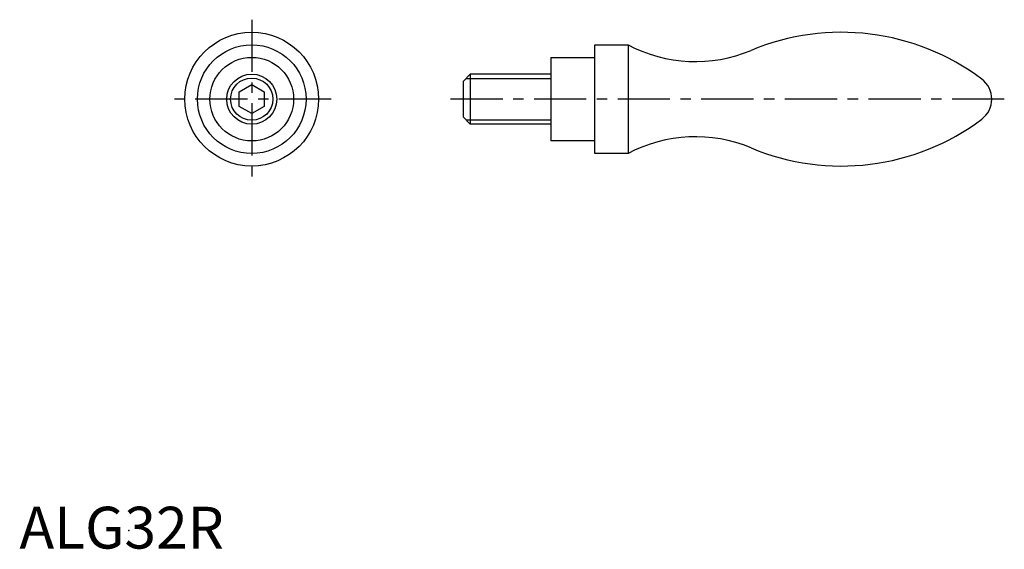
# Model space of a CAD drawing. Extents: x 0 to 236, y 0 to 127.
import ezdxf

# ---------------------------------------------------------------- set-up
doc = ezdxf.new("R2010")
doc.units = 0
doc.header["$LTSCALE"] = 10
doc.header["$MEASUREMENT"] = 0
doc.linetypes.add('CENTER', pattern=[2, 1.25, -0.25, 0.25, -0.25])
doc.layers.get('0').update_dxf_attribs({"linetype": 'CONTINUOUS'})
for name, color, linetype in [('1', 1, 'CENTER'), ('3', 3, 'CONTINUOUS'), ('ITTEN', 1, 'CENTER')]:
    doc.layers.add(name, color=color, linetype=linetype)
doc.styles.add('Standard1', font='ARIAL.TTF')

# ---------------------------------------------------------------- blocks, each defined once
blk = doc.blocks.new('BATU')
at = {"layer": 'ITTEN'}
for p, q in [((0.5, 0), (-0.5, 0)), ((0, 0.5), (0, -0.5))]:
    blk.add_line(p, q, dxfattribs=at)

msp = doc.modelspace()

# ---------------------------------------------------------------- linework, layer by layer
for p, q in [((137.61, 94.5), (137.61, 120.5)), ((137.61, 120.5), (145.61, 120.5)), ((145.61, 120.5), (145.61, 94.5)), ((127.11, 117.5), (127.11, 97.5)), ((127.11, 117.5), (137.61, 117.5)), ((107.86, 113.5), (106.11, 111.75)), ((127.11, 113.5), (107.86, 113.5)), ((107.86, 113.5), (107.86, 101.5)), ((52.57, 109.24), (55.57, 110.97)), ((55.57, 110.97), (58.57, 109.24)), ((106.11, 111.75), (106.11, 103.25)), ((52.57, 105.77), (52.57, 109.24)), ((58.57, 109.24), (58.57, 105.77)), ((55.57, 104.04), (52.57, 105.77)), ((58.57, 105.77), (55.57, 104.04)), ((107.86, 101.5), (106.11, 103.25)), ((127.11, 101.5), (107.86, 101.5)), ((137.61, 97.5), (127.11, 97.5)), ((145.61, 94.5), (137.61, 94.5))]:
    msp.add_line(p, q)
for radius in [16, 13, 10, 6]:
    msp.add_circle((55.57, 107.5), radius)
for centre, radius, start, end in [((196.61, 67.5), 56, 53.1301, 112.69), ((161.72, 150.95), 34.45, 242.1134, 292.69), ((226.61, 107.5), 6, 306.8699, 53.1301), ((196.61, 147.5), 56, 247.31, 306.8699), ((161.72, 64.06), 34.45, 67.31, 117.8866)]:
    msp.add_arc(centre, radius, start, end)
msp.add_point((26.18, 4.33))
at = {"layer": '1'}
for p, q in [((55.57, 126.5), (55.57, 88.5)), ((74.57, 107.5), (36.57, 107.5)), ((235.61, 107.5), (103.11, 107.5))]:
    msp.add_line(p, q, dxfattribs=at)
at = {"layer": '3'}
for p, q in [((106.78, 112.43), (127.11, 112.43)), ((106.78, 102.58), (127.11, 102.58))]:
    msp.add_line(p, q, dxfattribs=at)
msp.add_circle((55.57, 107.5), 5.05, dxfattribs=at)

# ---------------------------------------------------------------- block references
at = {"xscale": 0.001, "yscale": 0.001, "zscale": 0.001}
msp.add_blockref('BATU', (127.11, 107.5), dxfattribs=at)

# ---------------------------------------------------------------- texts
at = {"color": 3, "style": 'Standard1'}
msp.add_text('ALG32R', height=10, dxfattribs=at).set_placement((0, 0))

doc.saveas('drawing.dxf')
